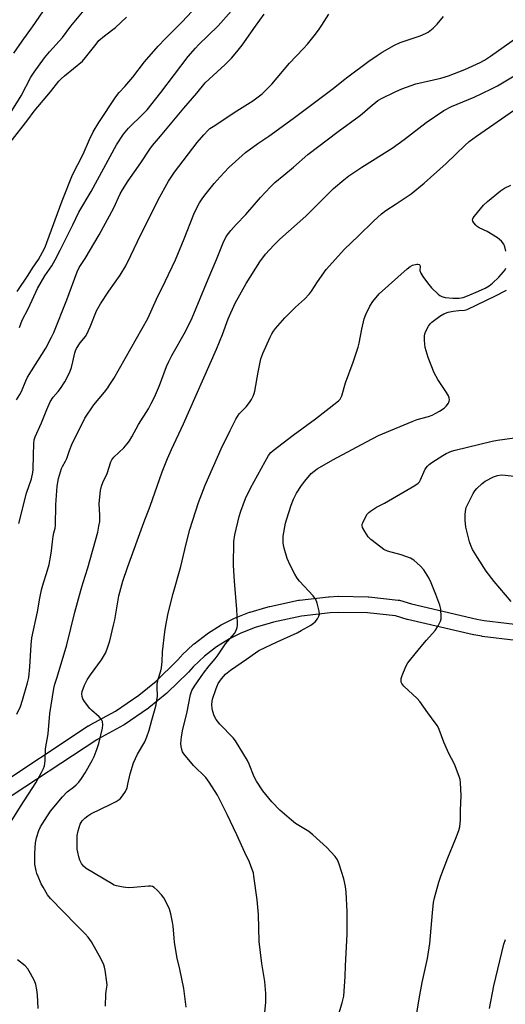
# Model space of a CAD drawing. Units: inches. Extents: x 1195770 to 1201771, y 549455 to 553457.
# Drawn here: x 1200145 to 1200326, y 550841 to 551207 of the extents above; entities that cross this region are included whole.
import ezdxf

# ---------------------------------------------------------------- set-up
doc = ezdxf.new("R2010")
doc.units = ezdxf.units.IN
doc.header["$MEASUREMENT"] = 0
doc.layers.add('TRANS-Street Sidewalk', color=7, linetype='Continuous')
doc.layers.add('Undefined', color=1, linetype='Continuous')

msp = doc.modelspace()

# ---------------------------------------------------------------- linework, layer by layer
at = {"layer": 'TRANS-Street Sidewalk'}
for points in [[(1200134.63, 550920.34, 0), (1200170.66, 550944.06, 0), (1200170.81, 550944.15, 0), (1200171.01, 550944.25, 0), (1200171.37, 550944.43, 0), (1200180.73, 550949.55, 0), (1200189.5, 550955.53, 0), (1200195.88, 550960.75, 0), (1200203.52, 550968.22, 0), (1200205.33, 550970.18, 0), (1200205.48, 550970.33, 0), (1200209.83, 550974.43, 0), (1200209.96, 550974.54, 0), (1200210.06, 550974.62, 0), (1200214.79, 550978.27, 0), (1200215.03, 550978.44, 0), (1200220.1, 550981.61, 0), (1200220.19, 550981.66, 0), (1200220.33, 550981.74, 0), (1200224.78, 550983.99, 0), (1200225.02, 550984.1, 0), (1200230.58, 550986.31, 0), (1200230.66, 550986.34, 0), (1200230.86, 550986.41, 0), (1200236.61, 550988.07, 0), (1200238.02, 550988.45, 0), (1200238.18, 550988.49, 0), (1200248.85, 550990.79, 0), (1200248.96, 550990.81, 0), (1200249.14, 550990.84, 0), (1200259.99, 550992.08, 0), (1200260.18, 550992.1, 0), (1200263.56, 550992.27, 0), (1200263.73, 550992.27, 0), (1200274.67, 550992.11, 0), (1200274.96, 550992.09, 0), (1200285.81, 550990.87, 0), (1200286, 550990.84, 0), (1200286.33, 550990.76, 0), (1200290.77, 550989.45, 0), (1200315.1, 550983.79, 0), (1200317.9, 550983.3, 0), (1200342.74, 550980.33, 0)], [(1200342.08, 550974.37, 0), (1200317.11, 550977.35, 0), (1200316.95, 550977.37, 0), (1200313.98, 550977.89, 0), (1200313.82, 550977.93, 0), (1200289.33, 550983.63, 0), (1200289.16, 550983.67, 0), (1200284.88, 550984.93, 0), (1200274.44, 550986.12, 0), (1200263.76, 550986.27, 0), (1200260.58, 550986.11, 0), (1200249.97, 550984.9, 0), (1200239.52, 550982.64, 0), (1200238.25, 550982.29, 0), (1200232.66, 550980.68, 0), (1200227.37, 550978.58, 0), (1200223.16, 550976.45, 0), (1200218.34, 550973.43, 0), (1200213.84, 550969.96, 0), (1200209.68, 550966.04, 0), (1200207.88, 550964.09, 0), (1200207.77, 550963.98, 0), (1200199.98, 550956.37, 0), (1200199.8, 550956.21, 0), (1200193.2, 550950.8, 0), (1200192.99, 550950.64, 0), (1200183.99, 550944.51, 0), (1200183.8, 550944.39, 0), (1200183.74, 550944.35, 0), (1200174.18, 550939.13, 0), (1200174.04, 550939.05, 0), (1200173.79, 550938.93, 0), (1200138.01, 550915.38, 0)]]:
    msp.add_polyline3d(points, dxfattribs=at)
at = {"layer": 'Undefined'}
for points, elevation in [([(1200142.24, 551172.68), (1200145.65, 551178.25), (1200149.33, 551185.16), (1200150.58, 551187.07), (1200154.34, 551192.34), (1200156.24, 551194.59), (1200161.07, 551199.92), (1200164.12, 551204.16), (1200170.92, 551212.39)], 446), ([(1200144.24, 551105.58), (1200148.27, 551111.65), (1200149.9, 551114.27), (1200152.11, 551117.46), (1200153.67, 551120.12), (1200154.58, 551122), (1200155.28, 551123.74), (1200160.88, 551139.28), (1200164.82, 551148.85), (1200168.75, 551156.55), (1200171.08, 551161.99), (1200172.49, 551164.9), (1200174.56, 551168.39), (1200180.92, 551177.87), (1200182.13, 551179.5), (1200184.19, 551181.67), (1200187.21, 551185.22), (1200191.56, 551190.93), (1200196.57, 551196.67), (1200199.18, 551199.42), (1200205.52, 551205.81), (1200212.84, 551213.52)], 450), ([(1200141.64, 551160.9), (1200148.18, 551169.31), (1200150.53, 551172.52), (1200156.62, 551179.71), (1200159.75, 551183.72), (1200160.54, 551184.53), (1200161.83, 551185.66), (1200168.52, 551191.17), (1200169.66, 551192.47), (1200173.52, 551197.52), (1200174.63, 551198.84), (1200176.65, 551200.58), (1200180.76, 551203.61), (1200184.85, 551207.5)], 448), ([(1200143.01, 551194.13), (1200146.03, 551198.54), (1200149.92, 551203.92), (1200153.75, 551209.47)], 444), ([(1200143.94, 551065.32), (1200145.23, 551067.29), (1200145.77, 551068.33), (1200147.39, 551072.39), (1200148.01, 551073.68), (1200154.81, 551084.47), (1200156.96, 551088.51), (1200157.78, 551090.33), (1200162.69, 551102.38), (1200166.57, 551112.87), (1200167.26, 551114.48), (1200169.44, 551117.81), (1200174.7, 551126.59), (1200180.14, 551136.67), (1200182.5, 551141.8), (1200183.31, 551143.31), (1200185.48, 551146.67), (1200190.13, 551153.31), (1200193.55, 551158.49), (1200194.55, 551159.81), (1200197.54, 551163.26), (1200206.14, 551173.64), (1200210.99, 551179.23), (1200214.15, 551183.08), (1200221.56, 551189.92), (1200223.88, 551192.29), (1200225.9, 551194.61), (1200227.86, 551197.05), (1200232.81, 551204.12), (1200236.08, 551208.56)], 454), ([(1200144.05, 550948.44), (1200145.4, 550951.29), (1200146.21, 550953.62), (1200148.08, 550960.14), (1200148.5, 550962.06), (1200148.93, 550966.01), (1200149.35, 550974.22), (1200149.71, 550976.81), (1200151.73, 550986.49), (1200152.61, 550991.57), (1200153.3, 550994.69), (1200153.94, 550997.22), (1200155.11, 551000.77), (1200156.1, 551004.09), (1200156.78, 551007.48), (1200157.03, 551009.19), (1200157.33, 551012.54), (1200157.59, 551014.48), (1200157.86, 551015.85), (1200158.35, 551017.58), (1200158.49, 551018.55), (1200158.58, 551026.19), (1200159.03, 551033.22), (1200159.58, 551036.06), (1200160.68, 551039.71), (1200161.03, 551040.48), (1200162.21, 551042.46), (1200162.69, 551043.44), (1200163.63, 551046.5), (1200164.51, 551048.72), (1200169.36, 551058.43), (1200172.69, 551063.44), (1200176.69, 551068.15), (1200177.91, 551069.71), (1200178.72, 551070.91), (1200180.09, 551073.18), (1200192.75, 551095.44), (1200195.98, 551102.74), (1200199.24, 551109.23), (1200203.11, 551117.34), (1200206.33, 551125.12), (1200209.91, 551134.31), (1200210.88, 551136.42), (1200211.95, 551138.46), (1200213.24, 551140.38), (1200214.45, 551142), (1200217.4, 551145.62), (1200219.64, 551148.18), (1200222.96, 551151.67), (1200229.08, 551157.25), (1200233.73, 551160.51), (1200237.79, 551163.22), (1200246.83, 551169.86), (1200261.68, 551180.99), (1200265.49, 551184.11), (1200267.13, 551185.35), (1200274.94, 551191.09), (1200278.01, 551193.21), (1200279.94, 551194.44), (1200284.53, 551197.04), (1200286.62, 551198.06), (1200294.07, 551200.59), (1200295.99, 551201.39), (1200297.02, 551201.96), (1200298.86, 551203.47), (1200300.35, 551204.9), (1200302.74, 551207.73)], 458), ([(1200144.85, 551019.33), (1200147.71, 551030.59), (1200149.49, 551035.91), (1200150.01, 551038.21), (1200150.17, 551039.38), (1200150.23, 551044.76), (1200150.36, 551048.95), (1200150.53, 551050.37), (1200150.91, 551051.58), (1200153.31, 551056.68), (1200155.21, 551061.71), (1200156.5, 551064.59), (1200157.64, 551066.27), (1200159.45, 551068.35), (1200160.34, 551069.52), (1200161.98, 551071.99), (1200162.93, 551073.8), (1200163.87, 551075.91), (1200164.38, 551077.25), (1200164.95, 551079.44), (1200165.65, 551082.75), (1200165.88, 551083.52), (1200166.26, 551084.39), (1200167.65, 551086.49), (1200169.56, 551088.84), (1200170.1, 551089.68), (1200171.32, 551092.36), (1200173.76, 551098.39), (1200175.15, 551100.98), (1200178.25, 551105.66), (1200182.47, 551111.61), (1200184.59, 551115.06), (1200186.5, 551118.94), (1200188.9, 551124.09), (1200196.61, 551139.57), (1200200.5, 551146.51), (1200202.69, 551149.95), (1200211.15, 551160.89), (1200213.61, 551163.81), (1200215.23, 551165.53), (1200215.88, 551166.08), (1200217.07, 551166.91), (1200225.89, 551172.66), (1200231.8, 551176.42), (1200235.27, 551179.05), (1200238.84, 551182.65), (1200245.45, 551190.45), (1200250.56, 551195.73), (1200252.13, 551197.46), (1200255.13, 551201.15), (1200256.55, 551203.04), (1200257.5, 551204.48), (1200260.06, 551208.63)], 456), ([(1200145.09, 551092.18), (1200145.53, 551093.56), (1200146.05, 551094.85), (1200148.37, 551099.4), (1200151.76, 551106.6), (1200154.48, 551111.3), (1200157.04, 551115.12), (1200158.29, 551117.26), (1200160.23, 551120.95), (1200164.96, 551130.35), (1200167.19, 551135.03), (1200171.74, 551142.7), (1200181.18, 551160.08), (1200183.73, 551164.06), (1200185.54, 551166.23), (1200191.06, 551171.54), (1200192.49, 551173.09), (1200197.59, 551179.5), (1200207.83, 551192.84), (1200210.47, 551196.04), (1200211.61, 551197.21), (1200218.92, 551204.22), (1200223.79, 551209.7)], 452), ([(1200142.03, 550908.52), (1200145.41, 550914.17), (1200151.14, 550922.95), (1200153.25, 550926.7), (1200153.96, 550928.22), (1200154.36, 550929.26), (1200154.54, 550930.1), (1200154.66, 550931.27), (1200154.74, 550935.53), (1200155.68, 550941.09), (1200156.3, 550948.66), (1200157.8, 550957.95), (1200158.22, 550959.55), (1200159.1, 550962.25), (1200162.68, 550974.27), (1200165.69, 550986.39), (1200167.97, 550994.92), (1200168.72, 550997.43), (1200170.52, 551002.89), (1200174.15, 551016.04), (1200174.63, 551018.34), (1200174.89, 551020.07), (1200174.91, 551022.43), (1200174.7, 551026.62), (1200174.93, 551029.27), (1200175.24, 551031.62), (1200175.62, 551033.23), (1200176.03, 551034.54), (1200177.63, 551037.87), (1200179.05, 551042.22), (1200179.44, 551043), (1200180.13, 551043.95), (1200183.81, 551047.43), (1200185.13, 551048.91), (1200185.99, 551050.02), (1200186.89, 551051.54), (1200189.32, 551056.15), (1200193, 551061.91), (1200194.09, 551063.92), (1200195.23, 551066.24), (1200197.16, 551070.63), (1200199.77, 551077.63), (1200200.55, 551079.48), (1200201.71, 551081.72), (1200206.77, 551090.69), (1200209.3, 551095.8), (1200215.21, 551110.11), (1200218.32, 551117.4), (1200220.79, 551123.62), (1200221.96, 551125.92), (1200222.74, 551127.12), (1200223.67, 551128.24), (1200225.64, 551130.4), (1200229.25, 551134.13), (1200234.7, 551140.45), (1200238.34, 551144.45), (1200240.05, 551146.07), (1200243.41, 551148.73), (1200246.98, 551151.73), (1200252.32, 551156.51), (1200263.6, 551165.06), (1200271.37, 551170.67), (1200272.49, 551171.59), (1200275.41, 551174.23), (1200278.36, 551176.48), (1200279.67, 551177.21), (1200284.75, 551179.78), (1200287.19, 551180.83), (1200292.44, 551182.69), (1200301.75, 551184.88), (1200304.56, 551185.75), (1200310.67, 551188.05), (1200316.4, 551190.64), (1200317.93, 551191.53), (1200320.16, 551192.95), (1200330.3, 551200.21)], 460), ([(1200177.01, 550839.88), (1200177.18, 550844.31), (1200177.28, 550845.49), (1200177.62, 550847.68), (1200177.6, 550848.77), (1200176.94, 550853.34), (1200176.7, 550854.46), (1200176.42, 550855.28), (1200175.34, 550857.67), (1200171.86, 550863.87), (1200170.61, 550865.51), (1200169.45, 550866.85), (1200166.09, 550870.13), (1200156.56, 550879.93), (1200155.52, 550881.29), (1200153.84, 550884.08), (1200153.17, 550885.4), (1200151.97, 550888.09), (1200151.55, 550889.19), (1200151.26, 550890.25), (1200150.83, 550892.71), (1200150.72, 550895.02), (1200150.73, 550896.77), (1200151.07, 550900.6), (1200151.43, 550902.51), (1200152.31, 550905.23), (1200152.89, 550906.56), (1200153.45, 550907.57), (1200156.62, 550912.42), (1200161.11, 550917.75), (1200162.83, 550919.56), (1200165.15, 550921.33), (1200166.15, 550922.21), (1200167.08, 550923.22), (1200168.11, 550924.55), (1200169.43, 550926.58), (1200172.14, 550931.16), (1200172.85, 550932.71), (1200173.99, 550935.62), (1200174.55, 550937.57), (1200175.95, 550943.2), (1200176.07, 550944.42), (1200175.91, 550945.72), (1200175.56, 550946.43), (1200174.66, 550947.5), (1200171.85, 550949.96), (1200171.24, 550950.57), (1200169.3, 550953.18), (1200168.68, 550954.17), (1200168.38, 550954.95), (1200168.28, 550956.01), (1200168.38, 550956.81), (1200169.25, 550959.18), (1200170.26, 550961.18), (1200171.48, 550963.08), (1200175.56, 550968.67), (1200177.02, 550971.13), (1200177.72, 550972.69), (1200178.7, 550975.7), (1200180.08, 550981.51), (1200180.5, 550983.53), (1200182.01, 550992.39), (1200183.49, 550997.88), (1200185.17, 551002.93), (1200191.34, 551019.7), (1200193.65, 551025.72), (1200198.14, 551038.56), (1200200.12, 551043.5), (1200201.53, 551046.77), (1200206.05, 551056.33), (1200218.26, 551084.15), (1200220.51, 551089.54), (1200222.7, 551095.41), (1200225.28, 551101.17), (1200229.3, 551108.53), (1200234.49, 551116.56), (1200236.52, 551119.37), (1200239.6, 551122.78), (1200241.85, 551124.93), (1200251.49, 551133.59), (1200261.88, 551143.83), (1200265.69, 551147.07), (1200267.56, 551148.5), (1200272.4, 551151.81), (1200283.62, 551158.81), (1200288.09, 551162.08), (1200296.27, 551168.38), (1200302.87, 551172.84), (1200305.74, 551174.27), (1200314.15, 551177.82), (1200320.38, 551180.71), (1200322.74, 551182.01), (1200330.85, 551186.84)], 462), ([(1200207, 550839.48), (1200206.15, 550846.47), (1200204.7, 550853.69), (1200203.72, 550857.7), (1200202.75, 550863.58), (1200202.53, 550865.33), (1200202.21, 550869.65), (1200202, 550871.1), (1200201.3, 550874.23), (1200200.83, 550875.91), (1200199.99, 550877.79), (1200198.78, 550880.14), (1200197.91, 550881.32), (1200196.27, 550883.02), (1200195.19, 550884), (1200194.49, 550884.41), (1200193.96, 550884.52), (1200193.09, 550884.53), (1200187.43, 550883.99), (1200185.65, 550883.91), (1200183.66, 550884.15), (1200181.14, 550884.64), (1200180.33, 550884.91), (1200179.29, 550885.44), (1200169.85, 550891.05), (1200168.92, 550891.89), (1200168.14, 550892.97), (1200167.51, 550894.16), (1200167.08, 550895.46), (1200166.71, 550897.1), (1200166.56, 550898.21), (1200166.54, 550903.4), (1200166.84, 550905.07), (1200167.66, 550907.5), (1200168.43, 550908.74), (1200169.41, 550909.84), (1200170.47, 550910.64), (1200171.64, 550911.35), (1200179.07, 550914.95), (1200181.05, 550916), (1200182.45, 550916.98), (1200183.43, 550918.05), (1200184.49, 550919.75), (1200185.05, 550921.06), (1200185.4, 550922.46), (1200186.16, 550926.31), (1200187.42, 550930.29), (1200188.99, 550933.53), (1200191.69, 550938.16), (1200192.47, 550940.05), (1200193.3, 550942.55), (1200194.23, 550946.22), (1200195.71, 550951.45), (1200196.15, 550953.47), (1200196.34, 550955.16), (1200196.26, 550958.52), (1200196.32, 550959.65), (1200196.68, 550961.5), (1200197.66, 550964.53), (1200197.91, 550965.63), (1200198.14, 550967.83), (1200198.29, 550971.64), (1200199.07, 550979.01), (1200199.43, 550981.36), (1200200.33, 550986.04), (1200202.21, 550993.34), (1200205.07, 551003.29), (1200207.04, 551011.81), (1200208.36, 551017.1), (1200211.6, 551027.08), (1200214.09, 551033.53), (1200220.11, 551047.09), (1200223.37, 551053.92), (1200225.51, 551058.08), (1200226.09, 551059.09), (1200226.75, 551060.01), (1200229.33, 551062.73), (1200230.54, 551064.23), (1200231.3, 551065.38), (1200231.92, 551066.62), (1200232.31, 551067.64), (1200232.53, 551068.51), (1200233.77, 551075.59), (1200234.85, 551080.56), (1200235.6, 551082.55), (1200238.26, 551088.52), (1200238.94, 551089.81), (1200239.57, 551090.81), (1200240.28, 551091.75), (1200243.78, 551095.76), (1200247.75, 551099.76), (1200251.02, 551102.66), (1200252.94, 551104.72), (1200253.64, 551105.62), (1200255.88, 551109.1), (1200259.15, 551113.76), (1200265.93, 551121.26), (1200271.05, 551126.08), (1200276.86, 551131.84), (1200279.67, 551134.38), (1200281.28, 551135.63), (1200285.08, 551138.08), (1200290.69, 551141.88), (1200295.58, 551145.77), (1200303.75, 551153.11), (1200310.72, 551159.87), (1200312.22, 551161.23), (1200315.02, 551163.32), (1200329.06, 551173.08)], 464), ([(1200325.88, 551120.54), (1200325.54, 551122.14), (1200325.12, 551123.14), (1200324.27, 551124.23), (1200322.74, 551125.46), (1200318.96, 551127.78), (1200316.01, 551129.18), (1200315.29, 551129.65), (1200314.69, 551130.23), (1200313.99, 551131.08), (1200313.6, 551131.74), (1200313.5, 551132.17), (1200313.72, 551132.86), (1200314.19, 551133.55), (1200317.59, 551137.63), (1200319.09, 551138.98), (1200323.9, 551142.98), (1200325.39, 551143.89), (1200327.71, 551145.11)], 466), ([(1200235.93, 550834.11), (1200236.61, 550841.31), (1200236.67, 550843.19), (1200236.63, 550844.61), (1200236.27, 550849.02), (1200235.19, 550855.79), (1200234.14, 550863.99), (1200233.89, 550873.96), (1200233.44, 550879.4), (1200232.25, 550888.28), (1200232.02, 550889.41), (1200231.59, 550890.75), (1200230.59, 550893.41), (1200228.86, 550897), (1200225.93, 550903.62), (1200222.34, 550911.1), (1200218.64, 550918.37), (1200215.57, 550923.15), (1200214.37, 550924.85), (1200209.81, 550929.41), (1200206.18, 550933.73), (1200205.72, 550934.48), (1200205.42, 550935.27), (1200205.18, 550936.38), (1200205.12, 550937.52), (1200205.36, 550940.06), (1200205.84, 550942.84), (1200207.29, 550948.72), (1200208.62, 550955.81), (1200209.09, 550957.24), (1200210.09, 550958.9), (1200213.5, 550963.68), (1200215.6, 550966.39), (1200217.83, 550968.99), (1200219, 550970.48), (1200221.65, 550974.52), (1200225.03, 550978.42), (1200225.54, 550979.33), (1200225.98, 550980.66), (1200226.13, 550981.48), (1200226.18, 550982.36), (1200225.94, 550987.33), (1200225.07, 550997.88), (1200224.69, 551003.72), (1200224.72, 551012.62), (1200225.1, 551015.11), (1200226.73, 551021.93), (1200227.36, 551023.88), (1200229.13, 551028.55), (1200231, 551032.38), (1200236.4, 551042.37), (1200237.68, 551044.58), (1200238.53, 551045.67), (1200239.42, 551046.44), (1200246.81, 551052.12), (1200255.15, 551058.22), (1200263.1, 551064.41), (1200263.77, 551064.98), (1200264.32, 551065.58), (1200264.59, 551065.99), (1200264.93, 551066.78), (1200266.34, 551071.53), (1200269.18, 551079.24), (1200270.97, 551084.86), (1200271.35, 551086.28), (1200272.35, 551091.54), (1200273.23, 551095.32), (1200273.89, 551096.95), (1200275.37, 551100.14), (1200276.46, 551101.81), (1200278.79, 551104.65), (1200289.18, 551114), (1200290.32, 551114.89), (1200291.17, 551115.3), (1200292.75, 551115.69), (1200293.23, 551115.7), (1200293.62, 551115.59), (1200293.89, 551115.28), (1200294.03, 551114.83), (1200293.96, 551113.35), (1200294.27, 551112.4), (1200295.03, 551111.15), (1200296.72, 551108.71), (1200298.21, 551106.94), (1200300.74, 551104.55), (1200301.41, 551104.01), (1200302.08, 551103.62), (1200303.36, 551103.27), (1200306.19, 551103.03), (1200308.52, 551103.05), (1200310.07, 551103.33), (1200311.64, 551103.9), (1200315.71, 551105.61), (1200318.26, 551106.8), (1200319.64, 551107.61), (1200320.92, 551108.61), (1200323.27, 551110.84), (1200325.08, 551112.85), (1200325.6, 551113.56), (1200325.92, 551114.23)], 466), ([(1200262.55, 550832.98), (1200265.04, 550841.17), (1200265.64, 550843.65), (1200266.22, 550850.91), (1200266.34, 550854.91), (1200266.9, 550866.62), (1200266.9, 550875.15), (1200266.54, 550882.28), (1200266.31, 550884.33), (1200265.71, 550887.19), (1200263.98, 550892.71), (1200263.31, 550894.24), (1200262.42, 550895.59), (1200259.34, 550898.91), (1200254.19, 550903.56), (1200252.59, 550904.78), (1200247.72, 550907.83), (1200246.15, 550908.98), (1200241.81, 550912.76), (1200238.88, 550915.8), (1200235.6, 550919.97), (1200233.2, 550923.54), (1200232.37, 550925.2), (1200230.44, 550929.89), (1200229.82, 550931.23), (1200225.41, 550938.54), (1200224.51, 550939.69), (1200219.59, 550944.75), (1200218.19, 550946.44), (1200217.49, 550947.77), (1200216.92, 550949.4), (1200216.67, 550950.54), (1200216.61, 550951.99), (1200216.67, 550953.15), (1200216.84, 550954.01), (1200218.2, 550957.94), (1200218.99, 550959.82), (1200220.19, 550961.61), (1200221.69, 550963.34), (1200223.48, 550964.75), (1200229.5, 550968.92), (1200232.76, 550971.29), (1200234.03, 550972.11), (1200240.83, 550975.36), (1200248.28, 550978.67), (1200249.84, 550979.48), (1200253.43, 550981.55), (1200254.41, 550982.21), (1200255.01, 550982.79), (1200255.84, 550983.9), (1200256.37, 550984.85), (1200256.56, 550985.62), (1200256.45, 550986.76), (1200255.77, 550989.68), (1200255.28, 550991.06), (1200254.25, 550992.42), (1200249.21, 550997.87), (1200248.36, 550998.99), (1200247.43, 551000.44), (1200245.69, 551003.84), (1200244.59, 551006.25), (1200243.48, 551010.08), (1200243.11, 551012.03), (1200243.05, 551013.43), (1200243.13, 551014.56), (1200243.97, 551019.38), (1200244.43, 551021.08), (1200246.09, 551026.16), (1200246.96, 551028.3), (1200248.09, 551030.6), (1200249.93, 551033.48), (1200251.14, 551035.08), (1200253.58, 551037.92), (1200254.6, 551038.81), (1200255.71, 551039.61), (1200261.55, 551042.93), (1200274.04, 551049.72), (1200278.52, 551052.02), (1200291.01, 551057.21), (1200292.91, 551057.9), (1200297.17, 551059.11), (1200298.47, 551059.63), (1200301.24, 551061.08), (1200302.95, 551062.12), (1200303.76, 551062.9), (1200304.59, 551064.04), (1200304.89, 551064.77), (1200304.93, 551065.27), (1200304.82, 551066.04), (1200304.57, 551066.8), (1200303.86, 551068.05), (1200300.6, 551072.88), (1200299.27, 551075.27), (1200296.99, 551081), (1200295.92, 551084.78), (1200295.74, 551085.92), (1200295.67, 551087.42), (1200295.67, 551088.9), (1200295.77, 551089.77), (1200296.16, 551090.84), (1200297.1, 551092.64), (1200297.74, 551093.58), (1200298.35, 551094.17), (1200301.37, 551096.42), (1200302.85, 551097.26), (1200304.4, 551097.81), (1200306.27, 551098.27), (1200308.47, 551098.53), (1200310.5, 551098.58), (1200311.54, 551098.8), (1200315.09, 551100.62), (1200322.05, 551103.9), (1200326.19, 551106.09)], 468), ([(1200292.78, 550837.33), (1200293.63, 550842.6), (1200294.76, 550848.75), (1200296.72, 550857.58), (1200297.65, 550863.14), (1200298.59, 550874.55), (1200299.05, 550878.42), (1200299.35, 550880.18), (1200300.99, 550885.95), (1200301.71, 550888.22), (1200304.33, 550895.06), (1200307.21, 550902.02), (1200308.42, 550905.24), (1200308.81, 550906.61), (1200309.09, 550909.11), (1200309.06, 550912.64), (1200309.31, 550918.27), (1200309.07, 550922.97), (1200308.91, 550924.12), (1200308.67, 550924.95), (1200307.01, 550929.29), (1200306.42, 550930.61), (1200304.91, 550933.33), (1200304.19, 550934.88), (1200302.84, 550938.04), (1200301.07, 550942.76), (1200300.43, 550944.07), (1200299.64, 550945.26), (1200296.92, 550948.91), (1200293.92, 550953.15), (1200292.91, 550954.22), (1200287.92, 550958.89), (1200287.27, 550959.85), (1200287.04, 550960.37), (1200286.92, 550960.9), (1200287.02, 550961.72), (1200287.39, 550962.84), (1200288.73, 550966.18), (1200289.42, 550967.49), (1200291.72, 550970.2), (1200293.74, 550972.79), (1200296.37, 550976), (1200299.65, 550979.56), (1200300.71, 550981.25), (1200301.61, 550983.02), (1200301.84, 550983.82), (1200301.9, 550984.65), (1200301.76, 550987.47), (1200301.36, 550988.97), (1200299.92, 550992.92), (1200298.13, 550997.21), (1200297.28, 550999.06), (1200295.35, 551002.09), (1200294.22, 551003.41), (1200291.69, 551005.69), (1200290.5, 551006.43), (1200287.02, 551007.7), (1200281.9, 551009.07), (1200280.58, 551009.67), (1200279.37, 551010.49), (1200275.69, 551013.31), (1200274.72, 551014.31), (1200273.46, 551016.28), (1200272.65, 551017.8), (1200272.45, 551018.56), (1200272.52, 551019.09), (1200272.7, 551019.61), (1200273.61, 551021.47), (1200274.36, 551022.75), (1200274.92, 551023.4), (1200275.6, 551023.93), (1200277.85, 551025.32), (1200280.74, 551026.89), (1200292.11, 551033.44), (1200293.33, 551034.26), (1200293.81, 551034.78), (1200294.22, 551035.51), (1200295.74, 551039.24), (1200296.22, 551039.98), (1200296.79, 551040.66), (1200297.42, 551041.28), (1200298.38, 551041.99), (1200302.43, 551044.58), (1200303.7, 551045.31), (1200305.71, 551046.18), (1200307.07, 551046.61), (1200320.84, 551049.9), (1200322.76, 551050.25), (1200329.09, 551051.16)], 470), ([(1200327.94, 550990.34), (1200321.61, 550997.71), (1200318.54, 551001.62), (1200315.35, 551006.61), (1200313.55, 551009.7), (1200312.86, 551011.17), (1200312.37, 551012.46), (1200311.08, 551017.89), (1200310.82, 551020.5), (1200310.72, 551022.53), (1200310.86, 551023.89), (1200311.16, 551025.2), (1200311.71, 551026.53), (1200313.77, 551030.47), (1200314.38, 551031.47), (1200315.13, 551032.36), (1200317.1, 551034.15), (1200318.27, 551035.03), (1200321.3, 551036.64), (1200322.09, 551036.95), (1200322.86, 551037.15), (1200324.19, 551037.34), (1200325.61, 551037.3), (1200340.84, 551035.48)], 472), ([(1200319.78, 550839.06), (1200321.4, 550847.45), (1200325.21, 550862.99), (1200325.78, 550864.65)], 472), ([(1200151.98, 550839.1), (1200151.73, 550844.16), (1200151.54, 550845.92), (1200151.13, 550847.91), (1200150.69, 550849.29), (1200149.21, 550852.11), (1200148.16, 550853.84), (1200147.15, 550854.89), (1200144.39, 550857.15)], 460)]:
    msp.add_lwpolyline(points, dxfattribs=dict(at, elevation=elevation))

doc.saveas('drawing.dxf')
